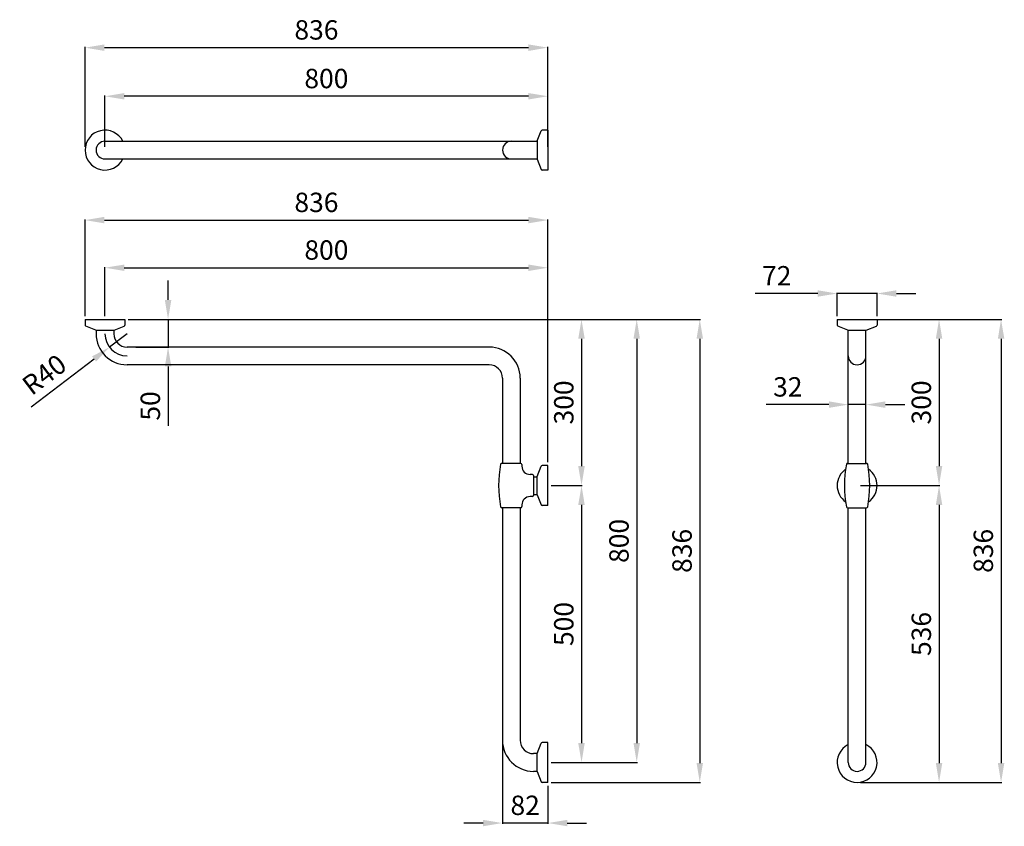
# Model space of a CAD drawing. Extents: x 556 to 2334, y -4002 to -2545.
import ezdxf

# ---------------------------------------------------------------- set-up
doc = ezdxf.new("R2010")
doc.units = 0
doc.layers.get('DEFPOINTS').update_dxf_attribs({"linetype": 'CONTINUOUS'})
doc.layers.add('DISEGNO', color=250, linetype='CONTINUOUS')
doc.dimstyles.new('ISO-25', dxfattribs={"dimtxt": 35, "dimasz": 35, "dimexe": 1.25, "dimexo": 6, "dimgap": 10, "dimtad": 1, "dimtxsty": 'Standard', "dimcen": 2.5, "dimadec": 0, "dimazin": 0, "dimtfac": 1, "dimtmove": 0, "dimatfit": 3, "dimfxl": 0, "dimarcsym": 0})

# ---------------------------------------------------------------- blocks, each defined once
blk = doc.blocks.new('*D45')
at = {"layer": 'DEFPOINTS', "color": 0}
for p in [(709.8, -2683.7), (1509.8, -2744.9), (709.8, -2780.9)]:
    blk.add_point(p, dxfattribs=at)
at = {"layer": 'DISEGNO', "color": 0, "lineweight": -2}
for p, q in [((709.8, -2774.9), (709.8, -2682.4)), ((1474.8, -2683.7), (744.8, -2683.7)), ((1509.8, -2738.9), (1509.8, -2682.4))]:
    blk.add_line(p, q, dxfattribs=at)
at = {"layer": 'DISEGNO', "color": 0}
for points in [[(744.8, -2677.9), (744.8, -2689.5), (709.8, -2683.7)], [(1474.8, -2677.9), (1474.8, -2689.5), (1509.8, -2683.7)]]:
    blk.add_solid(points, dxfattribs=at)
at = {"layer": 'DISEGNO', "color": 0, "insert": (1109.8, -2656.2), "char_height": 35, "attachment_point": 5}
blk.add_mtext('800', dxfattribs=at)
blk = doc.blocks.new('*D46')
at = {"layer": 'DEFPOINTS', "color": 0}
for p in [(1509.8, -2595.9), (673.8, -2780.9), (1509.8, -2780.9)]:
    blk.add_point(p, dxfattribs=at)
at = {"layer": 'DISEGNO', "color": 0, "lineweight": -2}
for p, q in [((673.8, -2774.9), (673.8, -2594.7)), ((708.8, -2595.9), (1474.8, -2595.9)), ((1509.8, -2774.9), (1509.8, -2594.7))]:
    blk.add_line(p, q, dxfattribs=at)
at = {"layer": 'DISEGNO', "color": 0}
for points in [[(708.8, -2590.1), (708.8, -2601.8), (673.8, -2595.9)], [(1474.8, -2590.1), (1474.8, -2601.8), (1509.8, -2595.9)]]:
    blk.add_solid(points, dxfattribs=at)
at = {"layer": 'DISEGNO', "color": 0, "insert": (1091.8, -2568.4), "char_height": 35, "attachment_point": 5}
blk.add_mtext('836', dxfattribs=at)
blk = doc.blocks.new('*D47')
at = {"layer": 'DEFPOINTS', "color": 0}
for p in [(1509.8, -2907.3), (673.8, -3086.5), (1509.8, -3350.5)]:
    blk.add_point(p, dxfattribs=at)
at = {"layer": 'DISEGNO', "color": 0, "lineweight": -2}
for p, q in [((673.8, -3080.5), (673.8, -2906)), ((708.8, -2907.3), (1474.8, -2907.3)), ((1509.8, -3344.5), (1509.8, -2906))]:
    blk.add_line(p, q, dxfattribs=at)
at = {"layer": 'DISEGNO', "color": 0}
for points in [[(708.8, -2901.4), (708.8, -2913.1), (673.8, -2907.3)], [(1474.8, -2901.4), (1474.8, -2913.1), (1509.8, -2907.3)]]:
    blk.add_solid(points, dxfattribs=at)
at = {"layer": 'DISEGNO', "color": 0, "insert": (1091.8, -2879.8), "char_height": 35, "attachment_point": 5}
blk.add_mtext('836', dxfattribs=at)
blk = doc.blocks.new('*D48')
at = {"layer": 'DEFPOINTS', "color": 0}
for p in [(745.8, -3086.5), (759.4, -3136.5), (823.8, -3136.5)]:
    blk.add_point(p, dxfattribs=at)
at = {"layer": 'DISEGNO', "color": 0, "lineweight": -2}
for p, q in [((823.8, -3051.5), (823.8, -3016.5)), ((751.8, -3086.5), (825.1, -3086.5)), ((823.8, -3086.5), (823.8, -3136.5)), ((765.4, -3136.5), (825.1, -3136.5)), ((823.8, -3171.5), (823.8, -3279))]:
    blk.add_line(p, q, dxfattribs=at)
at = {"layer": 'DISEGNO', "color": 0}
for points in [[(818, -3051.5), (829.7, -3051.5), (823.8, -3086.5)], [(818, -3171.5), (829.7, -3171.5), (823.8, -3136.5)]]:
    blk.add_solid(points, dxfattribs=at)
at = {"layer": 'DISEGNO', "color": 0, "insert": (796.3, -3242.8), "char_height": 35, "attachment_point": 5, "rotation": 90}
blk.add_mtext('50', dxfattribs=at)
blk = doc.blocks.new('*D49')
at = {"layer": 'DEFPOINTS', "color": 0}
for p in [(745.8, -3086.5), (1509.8, -3386.5), (1570.6, -3386.5)]:
    blk.add_point(p, dxfattribs=at)
at = {"layer": 'DISEGNO', "color": 0, "lineweight": -2}
for p, q in [((751.8, -3086.5), (1571.8, -3086.5)), ((1570.6, -3121.5), (1570.6, -3351.5)), ((1515.8, -3386.5), (1571.8, -3386.5))]:
    blk.add_line(p, q, dxfattribs=at)
at = {"layer": 'DISEGNO', "color": 0}
for points in [[(1564.7, -3121.5), (1576.4, -3121.5), (1570.6, -3086.5)], [(1564.7, -3351.5), (1576.4, -3351.5), (1570.6, -3386.5)]]:
    blk.add_solid(points, dxfattribs=at)
at = {"layer": 'DISEGNO', "color": 0, "insert": (1543.1, -3236.5), "char_height": 35, "attachment_point": 5, "rotation": 90}
blk.add_mtext('300', dxfattribs=at)
blk = doc.blocks.new('*D50')
at = {"layer": 'DEFPOINTS', "color": 0}
for p in [(1509.8, -2993.3), (1509.8, -3041.2), (709.8, -3086.5)]:
    blk.add_point(p, dxfattribs=at)
at = {"layer": 'DISEGNO', "color": 0, "lineweight": -2}
for p, q in [((709.8, -3080.5), (709.8, -2992.1)), ((744.8, -2993.3), (1474.8, -2993.3)), ((1509.8, -3035.2), (1509.8, -2992.1))]:
    blk.add_line(p, q, dxfattribs=at)
at = {"layer": 'DISEGNO', "color": 0}
for points in [[(744.8, -2987.5), (744.8, -2999.1), (709.8, -2993.3)], [(1474.8, -2987.5), (1474.8, -2999.1), (1509.8, -2993.3)]]:
    blk.add_solid(points, dxfattribs=at)
at = {"layer": 'DISEGNO', "color": 0, "insert": (1109.8, -2965.8), "char_height": 35, "attachment_point": 5}
blk.add_mtext('800', dxfattribs=at)
blk = doc.blocks.new('*D51')
at = {"layer": 'DEFPOINTS', "color": 0}
for p in [(1509.8, -3086.5), (1509.8, -3886.5), (1670.3, -3886.5)]:
    blk.add_point(p, dxfattribs=at)
at = {"layer": 'DISEGNO', "color": 0, "lineweight": -2}
for p, q in [((1515.8, -3086.5), (1671.5, -3086.5)), ((1670.3, -3121.5), (1670.3, -3851.5)), ((1515.8, -3886.5), (1671.5, -3886.5))]:
    blk.add_line(p, q, dxfattribs=at)
at = {"layer": 'DISEGNO', "color": 0}
for points in [[(1664.5, -3121.5), (1676.1, -3121.5), (1670.3, -3086.5)], [(1664.5, -3851.5), (1676.1, -3851.5), (1670.3, -3886.5)]]:
    blk.add_solid(points, dxfattribs=at)
at = {"layer": 'DISEGNO', "color": 0, "insert": (1642.8, -3486.5), "char_height": 35, "attachment_point": 5, "rotation": 90}
blk.add_mtext('800', dxfattribs=at)
blk = doc.blocks.new('*D52')
at = {"layer": 'DEFPOINTS', "color": 0}
for p in [(1614.4, -3086.5), (1509.8, -3922.5), (1784.2, -3922.5)]:
    blk.add_point(p, dxfattribs=at)
at = {"layer": 'DISEGNO', "color": 0, "lineweight": -2}
for p, q in [((1620.4, -3086.5), (1785.5, -3086.5)), ((1784.2, -3121.5), (1784.2, -3887.5)), ((1515.8, -3922.5), (1785.5, -3922.5))]:
    blk.add_line(p, q, dxfattribs=at)
at = {"layer": 'DISEGNO', "color": 0}
for points in [[(1778.4, -3121.5), (1790, -3121.5), (1784.2, -3086.5)], [(1778.4, -3887.5), (1790, -3887.5), (1784.2, -3922.5)]]:
    blk.add_solid(points, dxfattribs=at)
at = {"layer": 'DISEGNO', "color": 0, "insert": (1756.7, -3504.5), "char_height": 35, "attachment_point": 5, "rotation": 90}
blk.add_mtext('836', dxfattribs=at)
blk = doc.blocks.new('*D53')
at = {"layer": 'DEFPOINTS', "color": 0}
for p in [(1543.8, -3386.5), (1543.8, -3886.5), (1570.6, -3886.5)]:
    blk.add_point(p, dxfattribs=at)
at = {"layer": 'DISEGNO', "color": 0, "lineweight": -2}
for p, q in [((1549.8, -3386.5), (1571.8, -3386.5)), ((1570.6, -3421.5), (1570.6, -3851.5)), ((1549.8, -3886.5), (1571.8, -3886.5))]:
    blk.add_line(p, q, dxfattribs=at)
at = {"layer": 'DISEGNO', "color": 0}
for points in [[(1564.7, -3421.5), (1576.4, -3421.5), (1570.6, -3386.5)], [(1564.7, -3851.5), (1576.4, -3851.5), (1570.6, -3886.5)]]:
    blk.add_solid(points, dxfattribs=at)
at = {"layer": 'DISEGNO', "color": 0, "insert": (1543.1, -3636.5), "char_height": 35, "attachment_point": 5, "rotation": 90}
blk.add_mtext('500', dxfattribs=at)
blk = doc.blocks.new('*D54')
at = {"layer": 'DEFPOINTS', "color": 0}
for p in [(2068.4, -3086.5), (2068.4, -3386.5), (2216.4, -3386.5)]:
    blk.add_point(p, dxfattribs=at)
at = {"layer": 'DISEGNO', "color": 0, "lineweight": -2}
for p, q in [((2074.4, -3086.5), (2217.6, -3086.5)), ((2216.4, -3121.5), (2216.4, -3351.5)), ((2074.4, -3386.5), (2217.6, -3386.5))]:
    blk.add_line(p, q, dxfattribs=at)
at = {"layer": 'DISEGNO', "color": 0}
for points in [[(2210.6, -3121.5), (2222.2, -3121.5), (2216.4, -3086.5)], [(2210.6, -3351.5), (2222.2, -3351.5), (2216.4, -3386.5)]]:
    blk.add_solid(points, dxfattribs=at)
at = {"layer": 'DISEGNO', "color": 0, "insert": (2188.9, -3236.5), "char_height": 35, "attachment_point": 5, "rotation": 90}
blk.add_mtext('300', dxfattribs=at)
blk = doc.blocks.new('*D55')
at = {"layer": 'DEFPOINTS', "color": 0}
for p in [(2136.1, -3386.5), (2068.4, -3922.5), (2216.4, -3922.5)]:
    blk.add_point(p, dxfattribs=at)
at = {"layer": 'DISEGNO', "color": 0, "lineweight": -2}
for p, q in [((2142.1, -3386.5), (2217.6, -3386.5)), ((2216.4, -3421.5), (2216.4, -3887.5)), ((2074.4, -3922.5), (2217.6, -3922.5))]:
    blk.add_line(p, q, dxfattribs=at)
at = {"layer": 'DISEGNO', "color": 0}
for points in [[(2210.6, -3421.5), (2222.2, -3421.5), (2216.4, -3386.5)], [(2210.6, -3887.5), (2222.2, -3887.5), (2216.4, -3922.5)]]:
    blk.add_solid(points, dxfattribs=at)
at = {"layer": 'DISEGNO', "color": 0, "insert": (2188.9, -3654.5), "char_height": 35, "attachment_point": 5, "rotation": 90}
blk.add_mtext('536', dxfattribs=at)
blk = doc.blocks.new('*D56')
at = {"layer": 'DEFPOINTS', "color": 0}
for p in [(2136.1, -3086.5), (2136.1, -3922.5), (2328.4, -3922.5)]:
    blk.add_point(p, dxfattribs=at)
at = {"layer": 'DISEGNO', "color": 0, "lineweight": -2}
for p, q in [((2142.1, -3086.5), (2329.7, -3086.5)), ((2328.4, -3121.5), (2328.4, -3887.5)), ((2142.1, -3922.5), (2329.7, -3922.5))]:
    blk.add_line(p, q, dxfattribs=at)
at = {"layer": 'DISEGNO', "color": 0}
for points in [[(2322.6, -3121.5), (2334.3, -3121.5), (2328.4, -3086.5)], [(2322.6, -3887.5), (2334.3, -3887.5), (2328.4, -3922.5)]]:
    blk.add_solid(points, dxfattribs=at)
at = {"layer": 'DISEGNO', "color": 0, "insert": (2300.9, -3504.5), "char_height": 35, "attachment_point": 5, "rotation": 90}
blk.add_mtext('836', dxfattribs=at)
blk = doc.blocks.new('*D57')
at = {"layer": 'DEFPOINTS', "color": 0}
for p in [(2032.4, -3039.8), (2032.4, -3086.5), (2104.4, -3086.5)]:
    blk.add_point(p, dxfattribs=at)
at = {"layer": 'DISEGNO', "color": 0, "lineweight": -2}
for p, q in [((1997.4, -3039.8), (1884, -3039.8)), ((2032.4, -3080.5), (2032.4, -3038.5)), ((2104.4, -3039.8), (2032.4, -3039.8)), ((2104.4, -3080.5), (2104.4, -3038.5)), ((2139.4, -3039.8), (2174.4, -3039.8))]:
    blk.add_line(p, q, dxfattribs=at)
at = {"layer": 'DISEGNO', "color": 0}
for points in [[(1997.4, -3034), (1997.4, -3045.6), (2032.4, -3039.8)], [(2139.4, -3034), (2139.4, -3045.6), (2104.4, -3039.8)]]:
    blk.add_solid(points, dxfattribs=at)
at = {"layer": 'DISEGNO', "color": 0, "insert": (1923.2, -3012.3), "char_height": 35, "attachment_point": 5}
blk.add_mtext('72', dxfattribs=at)
blk = doc.blocks.new('*D58')
at = {"layer": 'DEFPOINTS', "color": 0}
for p in [(2052.4, -3238.5), (2052.4, -3240.4), (2084.4, -3238.5)]:
    blk.add_point(p, dxfattribs=at)
at = {"layer": 'DISEGNO', "color": 0, "lineweight": -2}
for p, q in [((2017.4, -3240.4), (1904, -3240.4)), ((2084.4, -3240.4), (2052.4, -3240.4)), ((2052.4, -3244.5), (2052.4, -3241.7)), ((2084.4, -3244.5), (2084.4, -3241.7)), ((2119.4, -3240.4), (2154.4, -3240.4))]:
    blk.add_line(p, q, dxfattribs=at)
at = {"layer": 'DISEGNO', "color": 0}
for points in [[(2017.4, -3234.6), (2017.4, -3246.3), (2052.4, -3240.4)], [(2119.4, -3234.6), (2119.4, -3246.3), (2084.4, -3240.4)]]:
    blk.add_solid(points, dxfattribs=at)
at = {"layer": 'DISEGNO', "color": 0, "insert": (1943.2, -3212.9), "char_height": 35, "attachment_point": 5}
blk.add_mtext('32', dxfattribs=at)
blk = doc.blocks.new('*D59')
at = {"layer": 'DEFPOINTS', "color": 0}
for p in [(749.8, -3112.5), (718, -3136.7)]:
    blk.add_point(p, dxfattribs=at)
at = {"layer": 'DISEGNO', "color": 0, "lineweight": -2}
for p, q in [((749.8, -3112.5), (718, -3136.7)), ((576.7, -3244.2), (690.2, -3157.9))]:
    blk.add_line(p, q, dxfattribs=at)
at = {"layer": 'DISEGNO', "color": 0}
blk.add_solid([(686.6, -3153.3), (693.7, -3162.6), (718, -3136.7)], dxfattribs=at)
at = {"layer": 'DISEGNO', "color": 0, "insert": (602.9, -3189.8), "char_height": 35, "attachment_point": 5, "rotation": 37.2552}
blk.add_mtext('R40', dxfattribs=at)
blk = doc.blocks.new('*D60')
at = {"layer": 'DEFPOINTS', "color": 0}
for p in [(1427.8, -3846.5), (1509.8, -3922.5), (1427.8, -3995.9)]:
    blk.add_point(p, dxfattribs=at)
at = {"layer": 'DISEGNO', "color": 0, "lineweight": -2}
for p, q in [((1427.8, -3852.5), (1427.8, -3997.2)), ((1509.8, -3928.5), (1509.8, -3997.2)), ((1392.8, -3995.9), (1357.8, -3995.9)), ((1509.8, -3995.9), (1427.8, -3995.9)), ((1544.8, -3995.9), (1579.8, -3995.9))]:
    blk.add_line(p, q, dxfattribs=at)
at = {"layer": 'DISEGNO', "color": 0}
for points in [[(1392.8, -3990.1), (1392.8, -4001.7), (1427.8, -3995.9)], [(1544.8, -3990.1), (1544.8, -4001.7), (1509.8, -3995.9)]]:
    blk.add_solid(points, dxfattribs=at)
at = {"layer": 'DISEGNO', "color": 0, "insert": (1468.8, -3968.4), "char_height": 35, "attachment_point": 5}
blk.add_mtext('82', dxfattribs=at)

msp = doc.modelspace()

# ---------------------------------------------------------------- linework, layer by layer
at = {"layer": 'DISEGNO'}
for p, q in [((1490.347, -2764.391), (1497.838, -2746.132)), ((1509.847, -2744.891), (1499.688, -2744.891)), ((1509.847, -2744.891), (1509.847, -2816.891)), ((709.847, -2764.891), (1490.347, -2764.891)), ((1490.347, -2764.391), (1490.347, -2797.391)), ((709.847, -2796.891), (1490.347, -2796.891)), ((1490.347, -2797.391), (1497.838, -2815.65)), ((1509.847, -2816.891), (1499.688, -2816.891)), ((673.847, -3086.517), (745.847, -3086.517)), ((673.847, -3086.517), (673.847, -3096.676)), ((745.847, -3086.517), (745.847, -3096.676)), ((2032.371, -3086.517), (2104.371, -3086.517)), ((2032.371, -3086.517), (2032.371, -3096.676)), ((2104.371, -3086.517), (2104.371, -3096.676)), ((693.347, -3106.017), (675.088, -3098.526)), ((693.347, -3106.017), (726.347, -3106.017)), ((693.847, -3106.017), (693.847, -3112.517)), ((725.847, -3106.017), (725.847, -3112.517)), ((726.347, -3106.017), (744.606, -3098.526)), ((2051.871, -3106.017), (2033.612, -3098.526)), ((2051.871, -3106.017), (2084.871, -3106.017)), ((2052.371, -3346.517), (2052.371, -3106.017)), ((2084.371, -3346.517), (2084.371, -3106.017)), ((2084.871, -3106.017), (2103.13, -3098.526)), ((1403.847, -3136.517), (749.847, -3136.517)), ((781.108, -3136.517), (811.884, -3136.517)), ((1403.847, -3168.517), (749.847, -3168.517)), ((1427.847, -3192.517), (1427.847, -3346.517)), ((1459.847, -3192.517), (1459.847, -3346.517)), ((1490.347, -3370.017), (1497.838, -3351.758)), ((1509.847, -3350.517), (1499.688, -3350.517)), ((1509.847, -3422.517), (1509.847, -3350.517)), ((2051.192, -3346.517), (2085.549, -3346.517)), ((1483.847, -3370.517), (1490.347, -3370.517)), ((1490.347, -3403.017), (1490.347, -3370.017)), ((1483.847, -3402.517), (1490.347, -3402.517)), ((1490.347, -3403.017), (1497.838, -3421.276)), ((1427.847, -3426.517), (1427.847, -3846.513)), ((1459.847, -3426.517), (1459.847, -3846.513)), ((1509.847, -3422.517), (1499.688, -3422.517)), ((2051.192, -3426.517), (2085.549, -3426.517)), ((2052.371, -3886.517), (2052.371, -3426.517)), ((2084.371, -3886.517), (2084.371, -3426.517)), ((1490.347, -3870.013), (1497.838, -3851.754)), ((1509.847, -3850.513), (1499.688, -3850.513)), ((1509.847, -3922.513), (1509.847, -3850.513)), ((1490.347, -3870.513), (1483.847, -3870.513)), ((1490.347, -3903.013), (1490.347, -3870.013)), ((1490.347, -3902.513), (1483.847, -3902.513)), ((1490.347, -3903.013), (1497.838, -3921.272)), ((1509.847, -3922.513), (1499.688, -3922.513))]:
    msp.add_line(p, q, dxfattribs=at)
at = {"layer": 'DISEGNO', "color": 7}
for p, q in [((1460.847, -3346.517), (1426.49, -3346.517)), ((1462.847, -3348.517), (1462.847, -3351.517)), ((1481.847, -3366.517), (1477.847, -3366.517)), ((1483.847, -3368.517), (1483.847, -3404.517)), ((1481.847, -3406.517), (1477.847, -3406.517)), ((1460.847, -3426.517), (1426.49, -3426.517)), ((1462.847, -3421.517), (1462.847, -3424.517))]:
    msp.add_line(p, q, dxfattribs=at)
at = {"layer": 'DISEGNO'}
for centre, radius, start, end in [((709.847, -2780.891), 36, 26.3878, 333.6122), ((1499.688, -2746.891), 2, 90, 157.693795), ((709.847, -2780.891), 16, 90, 270), ((1443.847, -2780.891), 16, 90, 270), ((1499.688, -2814.891), 2, 202.306205, 270), ((675.847, -3096.676), 2, 180, 247.693795), ((743.847, -3096.676), 2, 292.306205, 0), ((2034.371, -3096.676), 2, 180, 247.693795), ((2102.371, -3096.676), 2, 292.306205, 0), ((749.847, -3112.517), 56, 180, 270), ((749.847, -3112.517), 40, 180, 270), ((749.847, -3112.517), 24, 180, 270), ((1403.847, -3192.517), 56, 0, 90), ((2068.371, -3152.517), 16, 180, 0), ((1403.847, -3192.517), 24, 0, 90), ((1499.688, -3352.517), 2, 90, 157.693795), ((2068.371, -3386.517), 36, 125.018852, 234.981148), ((2068.371, -3386.517), 36, 305.018852, 54.981148), ((1499.688, -3420.517), 2, 202.306205, 270), ((1483.847, -3846.513), 56, 180, 270), ((1483.847, -3846.513), 24, 180, 270), ((1499.688, -3852.513), 2, 90, 157.693795), ((2068.371, -3886.517), 36, 116.3878, 63.6122), ((2068.371, -3886.517), 16, 180, 0), ((1499.688, -3920.513), 2, 202.306205, 270)]:
    msp.add_arc(centre, radius, start, end, dxfattribs=at)
at = {"layer": 'DISEGNO', "color": 7}
for centre, radius, start, end in [((1622.847, -3386.517), 202, 169.047216, 190.952784), ((1426.49, -3348.517), 2, 90, 169.047216), ((1460.847, -3348.517), 2, 0, 90), ((1477.847, -3351.517), 15, 180, 270), ((2247.549, -3386.517), 202, 169.047216, 190.952784), ((2051.192, -3348.517), 2, 90, 169.047216), ((2085.549, -3348.517), 2, 10.952784, 90), ((1889.192, -3386.517), 202, 349.047216, 10.952784), ((1481.847, -3368.517), 2, 0, 90), ((1477.847, -3421.517), 15, 90, 180), ((1481.847, -3404.517), 2, 270, 0), ((1426.49, -3424.517), 2, 190.952784, 270), ((1460.847, -3424.517), 2, 270, 0), ((2051.192, -3424.517), 2, 190.952784, 270), ((2085.549, -3424.517), 2, 270, 349.047216)]:
    msp.add_arc(centre, radius, start, end, dxfattribs=at)

# ---------------------------------------------------------------- dimensions: what is measured, and where the dimension line sits
at = {"layer": 'DISEGNO'}
for base, p1, p2, picture, middle in [((1509.847, -2595.929), (673.847, -2780.891), (1509.847, -2780.891), '*D46', (1091.847, -2568.429)), ((709.847, -2683.691), (1509.847, -2744.891), (709.847, -2780.891), '*D45', (1109.847, -2656.191)), ((1509.847, -2907.273), (673.847, -3086.517), (1509.847, -3350.517), '*D47', (1091.847, -2879.773)), ((1509.847, -2993.307), (709.847, -3086.517), (1509.847, -3041.212), '*D50', (1109.847, -2965.807)), ((2032.371, -3039.796), (2104.371, -3086.517), (2032.371, -3086.517), '*D57', (1923.204, -3012.296)), ((2052.371, -3240.428), (2084.371, -3238.491), (2052.371, -3238.491), '*D58', (1943.204, -3212.928)), ((1427.847, -3995.913), (1509.847, -3922.513), (1427.847, -3846.513), '*D60', (1468.847, -3968.413))]:
    dim = msp.add_linear_dim(base=base, p1=p1, p2=p2, dimstyle='ISO-25', dxfattribs=at)
    dim.commit()
    dim.dimension.update_dxf_attribs({"geometry": picture, "text_midpoint": middle})
for base, p1, p2, picture, middle in [((823.842, -3136.517), (745.847, -3086.517), (759.396, -3136.517), '*D48', (796.342, -3242.767)), ((1570.55, -3386.517), (745.847, -3086.517), (1509.847, -3386.517), '*D49', (1543.05, -3236.517)), ((1670.3, -3886.513), (1509.847, -3086.517), (1509.847, -3886.513), '*D51', (1642.8, -3486.515)), ((1784.21, -3922.513), (1614.431, -3086.517), (1509.847, -3922.513), '*D52', (1756.71, -3504.515)), ((2216.385, -3386.517), (2068.371, -3086.517), (2068.371, -3386.517), '*D54', (2188.885, -3236.517)), ((2328.425, -3922.517), (2136.086, -3086.517), (2136.086, -3922.517), '*D56', (2300.925, -3504.517)), ((1570.55, -3886.513), (1543.824, -3386.517), (1543.824, -3886.513), '*D53', (1543.05, -3636.515)), ((2216.385, -3922.517), (2136.086, -3386.517), (2068.371, -3922.517), '*D55', (2188.885, -3654.517))]:
    dim = msp.add_linear_dim(base=base, p1=p1, p2=p2, angle=90, dimstyle='ISO-25', dxfattribs=at)
    dim.commit()
    dim.dimension.update_dxf_attribs({"geometry": picture, "text_midpoint": middle})
dim = msp.add_radius_dim(center=(749.847, -3112.517), mpoint=(718.009, -3136.732), dimstyle='ISO-25', dxfattribs=at)
dim.commit()
dim.dimension.update_dxf_attribs({"geometry": '*D59', "text_midpoint": (619.511, -3211.646)})

doc.saveas('drawing.dxf')
